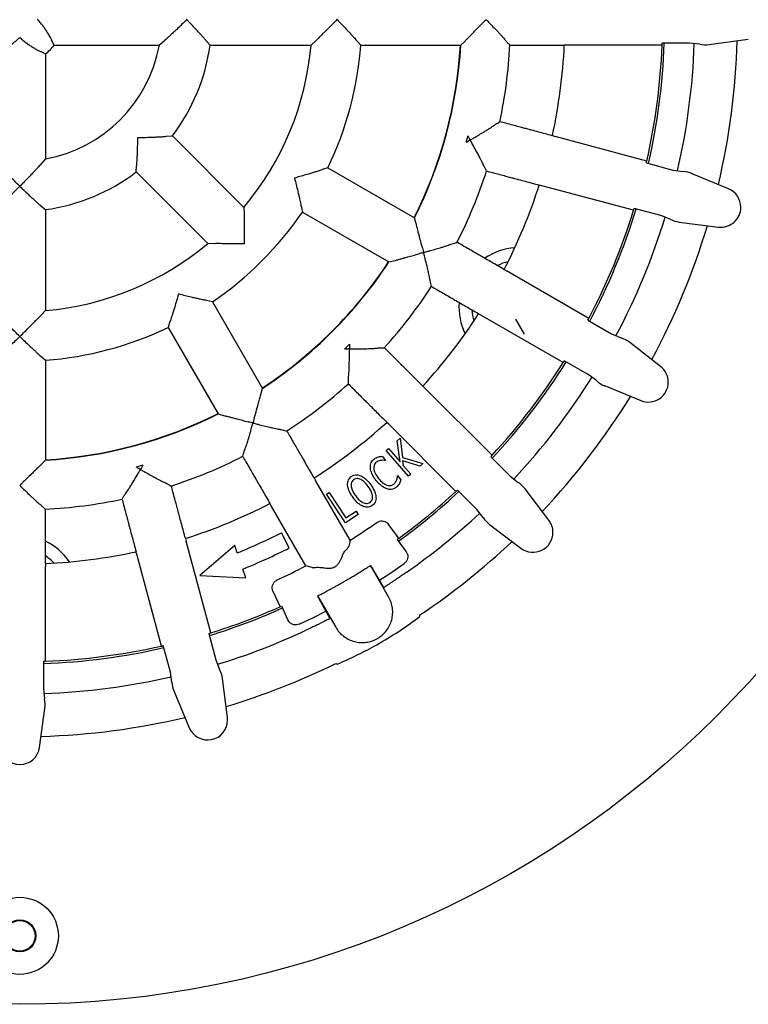
# Model space of a CAD drawing. Units: millimetres. Extents: x 18 to 1161, y 19 to 821.
# Drawn here: x 290 to 375, y 494 to 609 of the extents above; entities that cross this region are included whole.
import ezdxf

# ---------------------------------------------------------------- set-up
doc = ezdxf.new("R2010")
doc.units = ezdxf.units.MM
doc.header["$LTSCALE"] = 4

msp = doc.modelspace()

# ---------------------------------------------------------------- linework, layer by layer
at = {"color": 7, "linetype": 'Continuous', "lineweight": 25}
for p, q in [((293.699, 606.614), (293.694, 606.625)), ((293.968, 606.097), (293.699, 606.614)), ((293.968, 606.097), (306.233, 606.097)), ((306.842, 606.614), (306.233, 606.097)), ((306.854, 606.625), (306.842, 606.614)), ((311.687, 606.614), (311.678, 606.625)), ((312.144, 606.097), (311.687, 606.614)), ((312.144, 606.097), (323.943, 606.097)), ((324.503, 606.614), (323.943, 606.097)), ((324.52, 606.632), (324.503, 606.614)), ((329.244, 606.632), (329.259, 606.614)), ((329.259, 606.614), (329.742, 606.097)), ((329.742, 606.097), (341.407, 606.097)), ((341.407, 606.097), (341.952, 606.614)), ((341.952, 606.614), (341.974, 606.638)), ((353.486, 606.083), (353.46, 606.097)), ((353.806, 606.097), (353.486, 606.083)), ((364.894, 606.097), (353.806, 606.097)), ((368.104, 606.326), (364.903, 606.326)), ((369.295, 606.195), (368.104, 606.326)), ((370.393, 606.152), (374.95, 606.772)), ((292.404, 605.335), (292.415, 605.33)), ((292.415, 605.33), (292.932, 605.061)), ((292.932, 605.061), (292.932, 592.797)), ((307.048, 595.448), (307.062, 595.449)), ((307.062, 595.449), (307.751, 595.492)), ((307.751, 595.492), (316.094, 587.149)), ((352.067, 595.517), (352.096, 595.524)), ((352.096, 595.524), (352.401, 595.428)), ((363.111, 592.558), (352.401, 595.428)), ((292.415, 592.188), (292.404, 592.176)), ((292.932, 592.797), (292.415, 592.188)), ((363.061, 592.334), (366.152, 591.506)), ((303.538, 591.278), (303.58, 591.967)), ((303.538, 591.278), (311.881, 582.935)), ((303.58, 591.967), (303.581, 591.982)), ((325.224, 591.556), (325.203, 591.548)), ((325.901, 591.762), (325.224, 591.556)), ((325.901, 591.762), (336.003, 585.93)), ((366.152, 591.506), (367.337, 591.324)), ((372.651, 589.303), (368.409, 591.081)), ((350.547, 589.741), (350.525, 589.762)), ((350.859, 589.672), (350.547, 589.741)), ((361.569, 586.802), (350.859, 589.672)), ((292.404, 587.352), (292.415, 587.343)), ((292.415, 587.343), (292.932, 586.885)), ((292.932, 586.885), (292.932, 575.087)), ((316.094, 587.149), (316.124, 586.387)), ((322.758, 587.314), (322.762, 587.291)), ((322.762, 587.291), (322.921, 586.602)), ((322.921, 586.602), (333.024, 580.769)), ((364.729, 586.193), (361.637, 587.022)), ((316.124, 586.387), (316.124, 586.363)), ((336.217, 585.209), (336.003, 585.93)), ((365.846, 585.758), (364.729, 586.193)), ((366.896, 585.432), (371.458, 584.852)), ((336.224, 585.178), (336.217, 585.209)), ((312.643, 582.905), (311.881, 582.935)), ((312.667, 582.905), (312.643, 582.905)), ((333.024, 580.769), (333.755, 580.945)), ((333.755, 580.945), (333.785, 580.954)), ((346.442, 579.903), (346.471, 579.902)), ((346.471, 579.902), (346.741, 579.73)), ((356.343, 574.186), (346.741, 579.73)), ((311.738, 576.268), (311.716, 576.272)), ((312.428, 576.108), (311.738, 576.268)), ((312.428, 576.108), (318.26, 566.006)), ((292.415, 574.527), (292.932, 575.087)), ((292.398, 574.51), (292.415, 574.527)), ((307.474, 573.806), (307.267, 573.129)), ((307.481, 573.827), (307.474, 573.806)), ((343.478, 574.718), (343.462, 574.743)), ((343.762, 574.57), (343.478, 574.718)), ((353.364, 569.026), (343.762, 574.57)), ((348.827, 572.353), (347.827, 574.085)), ((356.236, 573.983), (359.008, 572.383)), ((307.267, 573.129), (313.1, 563.026)), ((359.008, 572.383), (360.106, 571.9)), ((364.715, 568.573), (361.079, 571.389)), ((292.398, 569.785), (292.415, 569.771)), ((292.415, 569.771), (292.932, 569.288)), ((292.932, 569.288), (292.932, 557.623)), ((356.258, 567.619), (353.486, 569.22)), ((357.225, 566.911), (356.258, 567.619)), ((318.085, 565.275), (318.26, 566.006)), ((336.966, 566.277), (336.994, 566.268)), ((336.994, 566.268), (337.211, 566.032)), ((345.051, 558.192), (337.211, 566.032)), ((358.154, 566.324), (362.411, 564.582)), ((318.075, 565.244), (318.085, 565.275)), ((313.1, 563.026), (313.82, 562.813)), ((313.82, 562.813), (313.852, 562.806)), ((332.761, 562.035), (332.753, 562.063)), ((332.997, 561.819), (332.761, 562.035)), ((340.837, 553.978), (332.997, 561.819)), ((333.977, 559.883), (334.314, 560.177)), ((334.314, 560.177), (334.605, 557.949)), ((332.683, 558.749), (332.954, 558.988)), ((332.954, 558.988), (334.324, 557.422)), ((334.324, 557.422), (333.977, 559.883)), ((332.237, 558.075), (332.627, 557.586)), ((335.3, 555.759), (332.683, 558.749)), ((334.605, 557.949), (336.97, 557.221)), ((344.895, 558.024), (347.158, 555.76)), ((292.415, 557.077), (292.391, 557.055)), ((292.932, 557.623), (292.415, 557.077)), ((332.627, 557.586), (332.606, 557.569)), ((336.65, 556.94), (334.609, 557.561)), ((334.609, 557.561), (334.684, 557.011)), ((334.684, 557.011), (335.572, 555.997)), ((336.97, 557.221), (336.65, 556.94)), ((324.287, 555.567), (324.312, 555.552)), ((324.312, 555.552), (324.46, 555.268)), ((334.012, 555.809), (334.033, 555.826)), ((334.033, 555.826), (334.417, 555.345)), ((335.572, 555.997), (335.3, 555.759)), ((347.158, 555.76), (348.093, 555.01)), ((328.502, 548.266), (324.46, 555.268)), ((351.685, 550.603), (348.901, 554.264)), ((325.755, 553.644), (326.051, 553.841)), ((327.967, 550.303), (325.755, 553.644)), ((326.051, 553.841), (328.011, 550.88)), ((343.269, 551.871), (341.006, 554.134)), ((319.127, 552.558), (319.126, 552.588)), ((319.299, 552.288), (319.127, 552.558)), ((323.342, 545.286), (319.299, 552.288)), ((329.447, 551.283), (327.967, 550.303)), ((328.011, 550.88), (329.195, 551.663)), ((329.195, 551.663), (329.447, 551.283)), ((344.019, 550.936), (343.269, 551.871)), ((334.167, 548.495), (332.975, 550.128)), ((344.765, 550.129), (348.426, 547.345)), ((309.268, 548.504), (309.288, 548.483)), ((321.385, 547.371), (320.477, 549.153)), ((309.288, 548.483), (309.357, 548.17)), ((312.227, 537.46), (309.357, 548.17)), ((315.03, 547.668), (310.961, 544.14)), ((315.332, 546.799), (315.03, 547.668)), ((328.502, 548.266), (328.323, 547.542)), ((333.982, 548.36), (335.029, 546.925)), ((303.505, 546.933), (303.512, 546.962)), ((303.602, 546.628), (303.505, 546.933)), ((306.471, 535.918), (303.602, 546.628)), ((292.932, 545.569), (292.946, 545.543)), ((292.946, 545.543), (292.932, 545.223)), ((292.932, 534.136), (292.932, 545.223)), ((324.059, 545.08), (323.342, 545.286)), ((330.885, 545.338), (330.865, 545.325)), ((330.987, 545.129), (330.865, 545.325)), ((331.01, 545.143), (330.885, 545.338)), ((332.987, 541.665), (330.987, 545.129)), ((332.432, 542.766), (331.01, 545.143)), ((310.961, 544.14), (316.341, 543.888)), ((316.341, 543.888), (315.988, 544.907)), ((319.493, 542.344), (320.311, 540.495)), ((324.707, 541.77), (324.686, 541.759)), ((324.686, 541.759), (324.792, 541.553)), ((324.707, 541.77), (324.816, 541.567)), ((321.24, 538.963), (320.52, 540.588)), ((324.792, 541.553), (326.14, 539.133)), ((324.816, 541.567), (326.816, 538.103)), ((312.008, 537.392), (312.836, 534.301)), ((307.523, 532.877), (306.695, 535.969)), ((292.703, 534.127), (292.703, 530.926)), ((312.836, 534.301), (313.271, 533.184)), ((307.705, 531.692), (307.523, 532.877)), ((314.178, 527.572), (313.597, 532.134)), ((292.703, 530.926), (292.834, 529.735)), ((307.948, 530.62), (309.726, 526.379)), ((292.257, 524.079), (292.877, 528.636))]:
    msp.add_line(p, q, dxfattribs=at)
at = {"color": 7, "linetype": 'Continuous', "lineweight": 25, "flags": 128}
for points in [[(342.219, 595.496), (342.113, 595.1), (342.007, 594.704)], [(328.427, 571.182), (328.137, 570.893), (327.847, 570.603)], [(304.325, 557.022), (303.929, 556.916), (303.533, 556.81)], [(331.93, 543.607), (333.344, 544.535), (334.802, 545.54)], [(322.553, 538.468), (324.152, 539.228), (325.663, 539.989)]]:
    msp.add_lwpolyline(points, dxfattribs=at)
at = {"color": 7, "linetype": 'Continuous', "lineweight": 25}
for centre, radius in [((289.953, 609.076), 115), ((289.953, 502.076), 4.5), ((289.953, 502.076), 1.862), ((289.953, 502.076), 1.79)]:
    msp.add_circle(centre, radius, dxfattribs=at)
for centre, radius, start, end in [((289.953, 609.076), 16.55, 280.37111, 349.62889), ((289.953, 609.076), 5, 306.57516, 323.42484), ((289.953, 609.076), 22.39, 322.64689, 352.35311), ((289.953, 609.076), 34.12, 320.00949, 354.99051), ((289.953, 609.076), 39.9, 334.28233, 355.71767), ((289.953, 609.076), 51.5, 333.31653, 356.68347), ((289.953, 609.076), 51.54, 333.31396, 356.68604), ((289.953, 609.076), 57.26, 347.95642, 357.04358), ((289.953, 609.076), 63.604, 347.69747, 357.30253), ((289.953, 609.076), 75, 347.27668, 357.72332), ((289.953, 609.076), 75.25, 347.09445, 357.90555), ((289.953, 609.076), 75, 357.72332, 357.89856), ((289.953, 609.076), 78.75, 347.04488, 357.95617), ((289.953, 609.076), 83.75, 346.69611, 358.30389), ((289.953, 609.076), 75, 347.10144, 347.27668), ((289.953, 609.076), 22.39, 277.64689, 307.35311), ((289.953, 609.076), 57.26, 332.95642, 342.04358), ((289.953, 609.076), 63.604, 332.69747, 342.30253), ((371.751, 587.159), 2.325, 0, 67.25056), ((289.953, 609.076), 39.9, 304.28233, 325.71767), ((289.953, 609.076), 75, 332.27668, 342.72332), ((289.953, 609.076), 75.25, 332.09445, 342.90555), ((289.953, 609.076), 75, 342.72332, 342.89856), ((371.751, 587.159), 2.325, 262.74944, 0), ((289.953, 609.076), 78.75, 332.0436, 342.95539), ((289.953, 609.076), 83.75, 331.69611, 343.30389), ((289.953, 609.076), 34.12, 275.00949, 309.99051), ((348.193, 575.451), 7, 93.97524, 124.74442), ((289.953, 609.076), 51.5, 303.31653, 326.68347), ((289.953, 609.076), 51.54, 303.31396, 326.68604), ((348.193, 575.451), 5.5, 103.30624, 117.17971), ((289.953, 609.076), 57.26, 317.95642, 327.04358), ((348.193, 575.451), 7, 175.28651, 206.02476), ((348.193, 575.451), 5.5, 182.84426, 196.69376), ((289.953, 609.076), 63.604, 317.69747, 327.30253), ((289.953, 609.076), 75, 332.10144, 332.27668), ((289.953, 609.076), 39.9, 274.28233, 295.71767), ((289.953, 609.076), 75, 327.72332, 327.89856), ((289.953, 609.076), 75, 317.27668, 327.72332), ((289.953, 609.076), 75.25, 317.09445, 327.90555), ((363.291, 566.734), 2.325, 0, 52.25056), ((289.953, 609.076), 78.75, 317.04329, 327.95657), ((289.953, 609.076), 57.26, 302.95642, 312.04358), ((363.291, 566.734), 2.325, 247.74944, 0), ((289.953, 609.076), 83.75, 316.69611, 328.30389), ((289.953, 609.076), 51.5, 273.31653, 296.68347), ((289.953, 609.076), 51.54, 273.31396, 296.68604), ((289.953, 609.076), 63.604, 302.69747, 312.30253), ((289.953, 609.076), 57.26, 287.95642, 297.04358), ((289.953, 609.076), 75, 317.10144, 317.27668), ((289.953, 609.076), 75.25, 305.94867, 312.90555), ((289.953, 609.076), 75, 306.1232, 312.72332), ((289.953, 609.076), 75, 312.72332, 312.89856), ((289.953, 609.076), 57.26, 272.95642, 282.04358), ((289.953, 609.076), 63.604, 287.69747, 297.30253), ((289.953, 609.076), 78.75, 304.91637, 312.95662), ((289.953, 609.076), 72, 302.3716, 305.35006), ((349.834, 549.196), 2.325, 0, 37.25056), ((289.953, 609.076), 67.25, 292.1712, 296.99373), ((289.953, 609.076), 75, 305.94808, 306.1232), ((349.834, 549.196), 2.325, 232.74944, 0), ((289.953, 541.826), 7, 33.97524, 64.74442), ((289.953, 609.076), 69.25, 292.08304, 296.99373), ((289.953, 609.076), 83.75, 303.88161, 313.30389), ((289.953, 541.826), 5.5, 43.30624, 57.17971), ((289.953, 609.076), 63.604, 272.69747, 282.30253), ((289.953, 609.076), 72, 294.64994, 297.6284), ((289.953, 609.076), 78.75, 302.64385, 302.73698), ((289.953, 609.076), 75, 287.27668, 293.8768), ((289.953, 609.076), 75, 293.8768, 294.05192), ((289.953, 609.076), 75.25, 287.09445, 294.05133), ((329.901, 539.884), 6.749, 355.57817, 357.14493), ((289.953, 609.076), 78.75, 297.26302, 297.35615), ((289.953, 609.076), 75, 287.10144, 287.27668), ((289.953, 609.076), 78.75, 287.044, 295.08363), ((289.953, 609.076), 75, 272.27668, 282.72332), ((289.953, 609.076), 75, 282.72332, 282.89856), ((289.953, 609.076), 75.25, 272.09445, 282.90555), ((289.953, 609.076), 75, 272.10144, 272.27668), ((289.953, 609.076), 83.75, 286.69611, 296.11839), ((329.901, 539.884), 6.749, 242.85507, 244.42183), ((289.953, 609.076), 78.75, 272.0447, 282.9554), ((289.953, 609.076), 83.75, 271.69611, 283.30389), ((311.871, 527.278), 2.325, 202.74944, 0), ((311.871, 527.278), 2.325, 0, 7.25056), ((289.953, 524.393), 2.325, 187.74944, 352.25056)]:
    msp.add_arc(centre, radius, start, end, dxfattribs=at)
for centre, major_axis, start_param, end_param in [((369.967, 609.076), (-3.057, 0), 1.3491701, 1.7107659), ((367.241, 588.367), (-2.953, 0.791), 4.5724194, 4.9340152), ((367.241, 588.367), (-2.953, 0.791), 1.3491701, 1.7107659), ((359.247, 569.069), (-2.648, 1.529), 4.5724194, 4.9340152), ((359.247, 569.069), (-2.648, 1.529), 1.3491701, 1.7107659), ((346.531, 552.498), (-2.162, 2.162), 4.5724194, 4.9340152), ((346.531, 552.498), (-2.162, 2.162), 1.3491701, 1.7107659), ((310.662, 531.789), (-0.791, 2.953), 4.5724194, 4.9340152), ((310.662, 531.789), (-0.791, 2.953), 1.3491701, 1.7107659), ((289.953, 529.062), (0, 3.057), 4.5724194, 4.9340152)]:
    msp.add_ellipse(centre, major_axis=major_axis, ratio=0.9658835, start_param=start_param, end_param=end_param, dxfattribs=at)
for points, knots in [([(293.694, 606.625), (293.661, 606.699), (293.594, 606.847), (293.333, 607.327), (293.022, 607.832), (292.705, 608.286), (292.404, 608.675), (292.171, 608.936), (292.035, 609.074), (292.033, 609.076)], [0, 0, 0, 0, 0.1997769, 0.3991456, 0.6106579, 0.7303628, 0.8501337, 0.9974204, 1, 1, 1, 1]), ([(309.423, 609.076), (309.421, 609.074), (309.224, 608.875), (308.83, 608.481), (308.303, 607.971), (307.85, 607.544), (307.514, 607.232), (307.251, 606.991), (307.011, 606.772), (306.913, 606.681), (306.854, 606.625)], [0, 0, 0, 0, 0.0023068, 0.1936736, 0.384961, 0.5236236, 0.6621017, 0.7571236, 0.8520129, 1, 1, 1, 1]), ([(311.678, 606.625), (311.633, 606.681), (311.536, 606.8), (311.251, 607.127), (310.929, 607.486), (310.57, 607.878), (310.143, 608.334), (309.744, 608.749), (309.502, 608.996), (309.425, 609.074), (309.423, 609.076)], [0, 0, 0, 0, 0.1506537, 0.3246793, 0.4523858, 0.5802641, 0.7507131, 0.9213441, 0.9975987, 1, 1, 1, 1]), ([(326.963, 609.076), (326.961, 609.074), (326.769, 608.878), (326.386, 608.49), (325.881, 607.985), (325.454, 607.563), (325.139, 607.253), (324.891, 607.008), (324.664, 606.783), (324.574, 606.689), (324.52, 606.632)], [0, 0, 0, 0, 0.0023588, 0.1940675, 0.3856572, 0.5212767, 0.6567213, 0.7537244, 0.8505961, 1, 1, 1, 1]), ([(326.963, 609.076), (326.965, 609.074), (327.151, 608.885), (327.518, 608.506), (327.991, 608.01), (328.383, 607.593), (328.671, 607.282), (328.899, 607.032), (329.113, 606.792), (329.194, 606.693), (329.244, 606.632)], [0, 0, 0, 0, 0.0024085, 0.1914723, 0.3803503, 0.5111632, 0.6418167, 0.7412885, 0.8406408, 1, 1, 1, 1]), ([(341.974, 606.638), (342.01, 606.679), (342.099, 606.781), (342.357, 607.046), (342.678, 607.372), (343.041, 607.74), (343.469, 608.172), (343.792, 608.501), (343.953, 608.666)], [0, 0, 0, 0, 0.12783809, 0.31646589, 0.46391051, 0.61158207, 0.80570518, 1, 1, 1, 1]), ([(343.953, 608.666), (344.027, 608.743), (344.128, 608.847), (344.244, 608.964), (344.293, 609.012), (344.318, 609.035), (344.334, 609.046), (344.345, 609.051), (344.354, 609.052), (344.368, 609.048), (344.408, 609.017), (344.546, 608.875), (344.851, 608.567), (345.287, 608.118), (345.703, 607.686), (346.029, 607.337), (346.319, 607.016), (346.53, 606.77), (346.601, 606.672), (346.623, 606.642)], [0, 0, 0, 0, 0.0688757, 0.0940982, 0.1061103, 0.112611, 0.1163391, 0.1186362, 0.1204461, 0.1222507, 0.1276077, 0.1522517, 0.2506276, 0.4069169, 0.5630008, 0.6650704, 0.7670311, 0.9283663, 1, 1, 1, 1]), ([(287.502, 605.335), (287.576, 605.369), (287.724, 605.435), (288.204, 605.697), (288.709, 606.007), (289.163, 606.325), (289.552, 606.626), (289.813, 606.858), (289.951, 606.994), (289.953, 606.996)], [0, 0, 0, 0, 0.1997769, 0.3991456, 0.6106579, 0.7303628, 0.8501337, 0.9974204, 1, 1, 1, 1]), ([(289.953, 606.996), (289.955, 606.994), (290.083, 606.868), (290.349, 606.63), (290.751, 606.318), (291.14, 606.048), (291.504, 605.818), (291.834, 605.625), (292.101, 605.481), (292.298, 605.381), (292.369, 605.351), (292.404, 605.335)], [0, 0, 0, 0, 0.00257539, 0.13884581, 0.2750323, 0.40058272, 0.52603789, 0.65242473, 0.77869841, 0.88937306, 1, 1, 1, 1]), ([(346.623, 606.642), (346.694, 606.566), (346.865, 606.382), (347.036, 606.219), (347.137, 606.123)], [0, 0, 0, 0, 0.4142832, 1, 1, 1, 1]), ([(347.135, 606.097), (347.38, 606.097), (347.928, 606.097), (348.706, 606.097), (349.445, 606.097), (350.062, 606.097), (350.536, 606.097), (350.859, 606.097), (351.262, 606.097), (352.028, 606.097), (352.889, 606.097), (353.46, 606.097)], [0, 0, 0, 0, 0.0208974, 0.0468206, 0.0726698, 0.0985416, 0.1246239, 0.1511687, 0.1785104, 0.4552489, 1, 1, 1, 1]), ([(345.322, 596.761), (345.41, 596.817), (345.587, 596.929), (345.794, 597.036), (345.917, 597.108), (345.953, 597.129)], [0, 0, 0, 0, 0.4142824, 0.8289858, 1, 1, 1, 1]), ([(352.067, 595.517), (351.516, 595.665), (350.684, 595.888), (349.944, 596.086), (349.555, 596.191), (349.243, 596.274), (348.785, 596.397), (348.189, 596.557), (347.475, 596.748), (346.724, 596.949), (346.194, 597.091), (345.958, 597.154)], [0, 0, 0, 0, 0.5447626, 0.821507, 0.8488492, 0.8753946, 0.9014775, 0.9273498, 0.9531995, 0.9791232, 1, 1, 1, 1]), ([(342.219, 595.496), (342.271, 595.403), (342.342, 595.276), (342.423, 595.133), (342.458, 595.075), (342.477, 595.046), (342.489, 595.031), (342.498, 595.023), (342.507, 595.02), (342.521, 595.02), (342.567, 595.04), (342.738, 595.141), (343.112, 595.36), (343.649, 595.68), (344.163, 595.99), (344.568, 596.243), (344.931, 596.478), (345.199, 596.661), (345.293, 596.737), (345.322, 596.761)], [0, 0, 0, 0, 0.0688757, 0.0940986, 0.1061107, 0.1126111, 0.1163392, 0.1186365, 0.1204463, 0.1222512, 0.1276078, 0.152252, 0.2506281, 0.4069167, 0.5630013, 0.6650705, 0.767031, 0.9283664, 1, 1, 1, 1]), ([(303.581, 591.982), (303.589, 592.053), (303.605, 592.206), (303.634, 592.638), (303.66, 593.12), (303.684, 593.65), (303.704, 594.275), (303.716, 594.85), (303.72, 595.197), (303.72, 595.306), (303.72, 595.309)], [0, 0, 0, 0, 0.1506537, 0.3246793, 0.4523859, 0.580264, 0.750713, 0.9213439, 0.9975986, 1, 1, 1, 1]), ([(303.72, 595.309), (303.724, 595.309), (303.986, 595.311), (304.508, 595.319), (305.187, 595.338), (305.752, 595.362), (306.173, 595.383), (306.511, 595.403), (306.84, 595.426), (306.968, 595.44), (307.048, 595.448)], [0, 0, 0, 0, 0.002401, 0.1889272, 0.3752501, 0.5043205, 0.6332374, 0.7332363, 0.833121, 1, 1, 1, 1]), ([(344.062, 592.058), (344.03, 592.135), (343.978, 592.263), (343.83, 592.566), (343.662, 592.894), (343.444, 593.302), (343.14, 593.853), (342.867, 594.343), (342.662, 594.703), (342.588, 594.836), (342.542, 594.911), (342.519, 594.957), (342.494, 594.973), (342.483, 594.975), (342.454, 594.967), (342.356, 594.91), (342.202, 594.821), (342.068, 594.741), (342.007, 594.704)], [0, 0, 0, 0, 0.1413674, 0.2345216, 0.3278099, 0.4539337, 0.5802154, 0.7644416, 0.8205908, 0.8480853, 0.8628323, 0.8776292, 0.8796832, 0.8817564, 0.8847163, 0.8986898, 0.9540459, 1, 1, 1, 1]), ([(289.953, 589.606), (289.951, 589.609), (289.751, 589.805), (289.358, 590.2), (288.848, 590.726), (288.42, 591.179), (288.109, 591.515), (287.868, 591.779), (287.649, 592.019), (287.558, 592.116), (287.502, 592.176)], [0, 0, 0, 0, 0.0023068, 0.1936736, 0.384961, 0.5236236, 0.6621017, 0.7571236, 0.8520129, 1, 1, 1, 1]), ([(292.404, 592.176), (292.351, 592.119), (292.261, 592.023), (292.04, 591.78), (291.784, 591.501), (291.452, 591.143), (291.017, 590.683), (290.517, 590.168), (290.144, 589.795), (289.955, 589.609), (289.953, 589.606)], [0, 0, 0, 0, 0.1415209, 0.242387, 0.3434235, 0.4892464, 0.6352828, 0.8164601, 0.9976934, 1, 1, 1, 1]), ([(325.203, 591.548), (325.134, 591.522), (324.985, 591.466), (324.567, 591.33), (324.099, 591.184), (323.577, 591.025), (322.963, 590.844), (322.415, 590.687), (322.095, 590.597), (322.008, 590.572), (322.005, 590.571)], [0, 0, 0, 0, 0.1498396, 0.3227392, 0.4534301, 0.5843037, 0.7594168, 0.9347018, 0.9975909, 1, 1, 1, 1]), ([(344.424, 591.423), (344.369, 591.518), (344.28, 591.668), (344.156, 591.871), (344.093, 591.996), (344.062, 592.058)], [0, 0, 0, 0, 0.4552988, 0.7276235, 1, 1, 1, 1]), ([(344.415, 591.399), (344.652, 591.335), (345.182, 591.193), (345.933, 590.992), (346.647, 590.801), (347.243, 590.641), (347.701, 590.518), (348.012, 590.435), (348.402, 590.331), (349.142, 590.132), (349.974, 589.909), (350.525, 589.762)], [0, 0, 0, 0, 0.0208975, 0.0468207, 0.0726698, 0.0985417, 0.124624, 0.1511688, 0.1785104, 0.4552489, 1, 1, 1, 1]), ([(322.005, 590.571), (322.005, 590.568), (322.071, 590.311), (322.2, 589.8), (322.362, 589.134), (322.493, 588.577), (322.586, 588.164), (322.659, 587.833), (322.724, 587.518), (322.745, 587.391), (322.758, 587.314)], [0, 0, 0, 0, 0.0024087, 0.191472, 0.3803504, 0.5111632, 0.6418166, 0.7412884, 0.8406407, 1, 1, 1, 1]), ([(287.502, 587.352), (287.558, 587.397), (287.677, 587.494), (288.003, 587.779), (288.363, 588.101), (288.755, 588.459), (289.21, 588.886), (289.626, 589.285), (289.873, 589.527), (289.951, 589.604), (289.953, 589.606)], [0, 0, 0, 0, 0.1506537, 0.3246793, 0.4523858, 0.5802641, 0.7507131, 0.9213441, 0.9975987, 1, 1, 1, 1]), ([(289.953, 589.606), (289.955, 589.604), (290.142, 589.42), (290.517, 589.056), (291.011, 588.59), (291.427, 588.207), (291.739, 587.925), (291.993, 587.7), (292.242, 587.484), (292.341, 587.403), (292.404, 587.352)], [0, 0, 0, 0, 0.0024009, 0.1889272, 0.3752501, 0.5043206, 0.6332374, 0.7332363, 0.833121, 1, 1, 1, 1]), ([(316.124, 586.363), (316.122, 586.286), (316.118, 586.12), (316.121, 585.667), (316.125, 585.156), (316.129, 584.542), (316.13, 583.791), (316.126, 583.204), (316.123, 582.91), (316.123, 582.906)], [0, 0, 0, 0, 0.1452221, 0.3128156, 0.448891, 0.5851714, 0.791315, 0.9976396, 1, 1, 1, 1]), ([(336.924, 582.431), (336.838, 582.764), (336.706, 583.276), (336.538, 583.917), (336.428, 584.338), (336.342, 584.671), (336.265, 584.975), (336.239, 585.102), (336.224, 585.178)], [0, 0, 0, 0, 0.2889183, 0.4455276, 0.6019353, 0.7153477, 0.8286086, 1, 1, 1, 1]), ([(340.248, 582.85), (340.347, 582.881), (340.547, 582.943), (340.775, 582.993), (340.912, 583.031), (340.952, 583.042)], [0, 0, 0, 0, 0.4142825, 0.8289856, 1, 1, 1, 1]), ([(346.442, 579.903), (345.947, 580.188), (345.202, 580.619), (344.538, 581.002), (344.189, 581.204), (343.909, 581.365), (343.499, 581.602), (342.964, 581.911), (342.324, 582.28), (341.651, 582.669), (341.176, 582.943), (340.964, 583.065)], [0, 0, 0, 0, 0.5447626, 0.821507, 0.8488492, 0.8753946, 0.9014775, 0.9273498, 0.9531996, 0.9791233, 1, 1, 1, 1]), ([(316.123, 582.906), (316.12, 582.906), (315.846, 582.903), (315.3, 582.9), (314.586, 582.9), (313.986, 582.903), (313.543, 582.907), (313.195, 582.909), (312.876, 582.911), (312.746, 582.907), (312.667, 582.905)], [0, 0, 0, 0, 0.0023594, 0.1940681, 0.3856569, 0.5212771, 0.6567211, 0.7537243, 0.8505961, 1, 1, 1, 1]), ([(337.813, 578.633), (337.803, 578.716), (337.786, 578.853), (337.721, 579.185), (337.644, 579.544), (337.539, 579.994), (337.388, 580.606), (337.25, 581.15), (337.146, 581.55), (337.109, 581.699), (337.084, 581.782), (337.073, 581.833), (337.053, 581.855), (337.043, 581.859), (337.013, 581.86), (336.904, 581.83), (336.732, 581.784), (336.582, 581.741), (336.513, 581.721)], [0, 0, 0, 0, 0.1413676, 0.2345213, 0.3278098, 0.4539335, 0.5802149, 0.7644415, 0.8205906, 0.8480851, 0.8628323, 0.877629, 0.8796835, 0.8817559, 0.8847165, 0.8986893, 0.9540455, 1, 1, 1, 1]), ([(336.923, 582.431), (336.949, 582.328), (336.985, 582.187), (337.027, 582.028), (337.045, 581.963), (337.056, 581.93), (337.063, 581.912), (337.071, 581.902), (337.078, 581.897), (337.092, 581.894), (337.142, 581.9), (337.333, 581.954), (337.751, 582.069), (338.353, 582.239), (338.929, 582.406), (339.386, 582.545), (339.797, 582.678), (340.103, 582.785), (340.214, 582.835), (340.248, 582.85)], [0, 0, 0, 0, 0.0688756, 0.0940987, 0.1061105, 0.1126107, 0.1163391, 0.1186363, 0.1204459, 0.1222508, 0.1276076, 0.152252, 0.2506275, 0.4069167, 0.5630009, 0.6650702, 0.7670313, 0.9283661, 1, 1, 1, 1]), ([(333.785, 580.954), (333.837, 580.972), (333.965, 581.015), (334.32, 581.116), (334.762, 581.238), (335.261, 581.375), (335.847, 581.535), (336.291, 581.659), (336.514, 581.721)], [0, 0, 0, 0, 0.12783489, 0.31645737, 0.46389815, 0.6115656, 0.80569681, 1, 1, 1, 1]), ([(337.999, 577.927), (337.97, 578.032), (337.923, 578.201), (337.856, 578.429), (337.827, 578.565), (337.813, 578.633)], [0, 0, 0, 0, 0.4552988, 0.7276235, 1, 1, 1, 1]), ([(337.984, 577.905), (338.196, 577.783), (338.671, 577.508), (339.345, 577.12), (339.985, 576.75), (340.52, 576.441), (340.93, 576.205), (341.209, 576.043), (341.558, 575.842), (342.222, 575.458), (342.968, 575.028), (343.462, 574.743)], [0, 0, 0, 0, 0.0208975, 0.0468206, 0.0726698, 0.0985416, 0.1246239, 0.1511687, 0.1785104, 0.4552489, 1, 1, 1, 1]), ([(308.458, 577.025), (308.457, 577.022), (308.386, 576.766), (308.242, 576.259), (308.049, 575.601), (307.884, 575.054), (307.758, 574.649), (307.655, 574.326), (307.554, 574.021), (307.509, 573.901), (307.481, 573.827)], [0, 0, 0, 0, 0.0024085, 0.1914716, 0.3803505, 0.5111632, 0.6418165, 0.7412885, 0.8406407, 1, 1, 1, 1]), ([(311.716, 576.272), (311.643, 576.284), (311.486, 576.309), (311.056, 576.401), (310.578, 576.508), (310.047, 576.631), (309.424, 576.782), (308.871, 576.919), (308.549, 577.002), (308.461, 577.024), (308.458, 577.025)], [0, 0, 0, 0, 0.1498395, 0.3227394, 0.4534296, 0.5843035, 0.7594165, 0.9347015, 0.9975907, 1, 1, 1, 1]), ([(289.953, 572.066), (289.951, 572.069), (289.755, 572.26), (289.366, 572.644), (288.862, 573.149), (288.439, 573.576), (288.129, 573.891), (287.885, 574.139), (287.66, 574.366), (287.566, 574.455), (287.508, 574.51)], [0, 0, 0, 0, 0.0023588, 0.1940675, 0.3856572, 0.5212767, 0.6567213, 0.7537244, 0.8505961, 1, 1, 1, 1]), ([(289.953, 572.066), (289.955, 572.069), (290.151, 572.26), (290.54, 572.644), (291.044, 573.149), (291.467, 573.576), (291.777, 573.891), (292.021, 574.139), (292.246, 574.366), (292.341, 574.455), (292.398, 574.51)], [0, 0, 0, 0, 0.0023588, 0.1940675, 0.3856572, 0.5212767, 0.6567213, 0.7537244, 0.8505961, 1, 1, 1, 1]), ([(289.953, 572.066), (289.951, 572.064), (289.761, 571.879), (289.383, 571.512), (288.887, 571.038), (288.47, 570.647), (288.159, 570.359), (287.908, 570.131), (287.669, 569.917), (287.569, 569.835), (287.508, 569.785)], [0, 0, 0, 0, 0.0024085, 0.1914723, 0.3803503, 0.5111632, 0.6418167, 0.7412885, 0.8406408, 1, 1, 1, 1]), ([(289.953, 572.066), (289.955, 572.064), (290.145, 571.879), (290.523, 571.512), (291.019, 571.038), (291.436, 570.647), (291.747, 570.359), (291.998, 570.131), (292.238, 569.917), (292.337, 569.835), (292.398, 569.785)], [0, 0, 0, 0, 0.0024085, 0.1914723, 0.3803503, 0.5111632, 0.6418167, 0.7412885, 0.8406408, 1, 1, 1, 1]), ([(328.303, 567.283), (328.314, 567.366), (328.333, 567.503), (328.357, 567.84), (328.375, 568.207), (328.391, 568.669), (328.403, 569.299), (328.411, 569.86), (328.414, 570.274), (328.416, 570.427), (328.414, 570.514), (328.417, 570.565), (328.403, 570.592), (328.394, 570.599), (328.365, 570.607), (328.253, 570.606), (328.074, 570.606), (327.918, 570.604), (327.847, 570.603)], [0, 0, 0, 0, 0.1413674, 0.2345214, 0.3278095, 0.453933, 0.5802149, 0.764441, 0.8205906, 0.8480846, 0.862832, 0.8776285, 0.8796826, 0.8817561, 0.8847161, 0.8986892, 0.9540448, 1, 1, 1, 1]), ([(328.427, 571.182), (328.425, 571.076), (328.423, 570.931), (328.422, 570.766), (328.423, 570.698), (328.425, 570.664), (328.427, 570.645), (328.432, 570.633), (328.438, 570.626), (328.45, 570.619), (328.5, 570.613), (328.699, 570.616), (329.132, 570.618), (329.757, 570.627), (330.357, 570.639), (330.834, 570.655), (331.266, 570.677), (331.59, 570.702), (331.709, 570.721), (331.746, 570.726)], [0, 0, 0, 0, 0.06887632, 0.09409885, 0.10611111, 0.11261137, 0.1163393, 0.11863662, 0.12044657, 0.12225122, 0.12760747, 0.1522519, 0.25062795, 0.40691652, 0.56300086, 0.66507095, 0.76703105, 0.92836649, 1, 1, 1, 1]), ([(331.746, 570.726), (331.85, 570.731), (332.059, 570.739), (332.292, 570.729), (332.435, 570.729), (332.476, 570.73)], [0, 0, 0, 0, 0.4142825, 0.8289858, 1, 1, 1, 1]), ([(336.966, 566.277), (336.563, 566.68), (335.954, 567.289), (335.412, 567.831), (335.127, 568.116), (334.899, 568.344), (334.564, 568.679), (334.127, 569.116), (333.605, 569.638), (333.055, 570.188), (332.667, 570.576), (332.494, 570.749)], [0, 0, 0, 0, 0.5447626, 0.821507, 0.8488492, 0.8753946, 0.9014774, 0.9273498, 0.9531996, 0.9791232, 1, 1, 1, 1]), ([(328.3, 566.553), (328.299, 566.662), (328.297, 566.837), (328.292, 567.075), (328.299, 567.214), (328.303, 567.283)], [0, 0, 0, 0, 0.4552986, 0.7276234, 1, 1, 1, 1]), ([(328.28, 566.536), (328.453, 566.363), (328.841, 565.975), (329.391, 565.425), (329.914, 564.902), (330.35, 564.466), (330.685, 564.131), (330.913, 563.903), (331.198, 563.618), (331.74, 563.076), (332.349, 562.467), (332.753, 562.063)], [0, 0, 0, 0, 0.0208975, 0.0468206, 0.0726698, 0.0985416, 0.124624, 0.1511688, 0.1785104, 0.4552489, 1, 1, 1, 1]), ([(317.308, 562.516), (317.4, 562.847), (317.542, 563.356), (317.717, 563.996), (317.832, 564.415), (317.924, 564.747), (318.01, 565.048), (318.051, 565.17), (318.075, 565.244)], [0, 0, 0, 0, 0.28891827, 0.44552707, 0.60193509, 0.71534727, 0.82860829, 1, 1, 1, 1]), ([(313.852, 562.806), (313.905, 562.795), (314.038, 562.769), (314.396, 562.678), (314.839, 562.563), (315.34, 562.432), (315.928, 562.278), (316.374, 562.163), (316.598, 562.106)], [0, 0, 0, 0, 0.1278348, 0.3164573, 0.4638978, 0.611565, 0.8056965, 1, 1, 1, 1]), ([(317.308, 562.516), (317.279, 562.414), (317.239, 562.274), (317.196, 562.115), (317.179, 562.049), (317.172, 562.016), (317.17, 561.996), (317.171, 561.984), (317.175, 561.976), (317.185, 561.966), (317.232, 561.947), (317.424, 561.898), (317.843, 561.788), (318.45, 561.635), (319.032, 561.491), (319.497, 561.383), (319.92, 561.292), (320.239, 561.233), (320.359, 561.22), (320.396, 561.216)], [0, 0, 0, 0, 0.0688761, 0.0940984, 0.1061107, 0.1126109, 0.1163397, 0.1186363, 0.1204461, 0.122251, 0.1276075, 0.152252, 0.2506277, 0.4069166, 0.563001, 0.6650704, 0.7670309, 0.9283663, 1, 1, 1, 1]), ([(316.179, 558.782), (316.212, 558.859), (316.266, 558.986), (316.375, 559.306), (316.489, 559.656), (316.623, 560.098), (316.798, 560.703), (316.951, 561.243), (317.06, 561.641), (317.102, 561.789), (317.122, 561.874), (317.139, 561.922), (317.133, 561.952), (317.126, 561.961), (317.1, 561.976), (316.991, 562.005), (316.819, 562.051), (316.667, 562.089), (316.598, 562.106)], [0, 0, 0, 0, 0.1413676, 0.2345215, 0.3278102, 0.4539335, 0.580215, 0.7644419, 0.820591, 0.8480857, 0.8628321, 0.8776294, 0.8796833, 0.8817563, 0.8847162, 0.8986892, 0.9540454, 1, 1, 1, 1]), ([(320.396, 561.216), (320.498, 561.193), (320.702, 561.148), (320.925, 561.077), (321.062, 561.041), (321.103, 561.03)], [0, 0, 0, 0, 0.41428242, 0.82898576, 1, 1, 1, 1]), ([(324.287, 555.567), (324.001, 556.062), (323.571, 556.807), (323.188, 557.471), (322.986, 557.82), (322.825, 558.099), (322.588, 558.51), (322.279, 559.044), (321.91, 559.684), (321.521, 560.358), (321.247, 560.833), (321.124, 561.045)], [0, 0, 0, 0, 0.5447626, 0.8215069, 0.8488492, 0.8753945, 0.9014774, 0.9273498, 0.9531995, 0.9791232, 1, 1, 1, 1]), ([(315.964, 558.066), (316.086, 557.854), (316.36, 557.379), (316.749, 556.705), (317.119, 556.065), (317.428, 555.53), (317.664, 555.12), (317.826, 554.841), (318.027, 554.492), (318.411, 553.828), (318.841, 553.082), (319.126, 552.588)], [0, 0, 0, 0, 0.0208975, 0.0468206, 0.0726698, 0.0985416, 0.1246239, 0.1511687, 0.1785104, 0.4552489, 1, 1, 1, 1]), ([(315.987, 558.077), (316.015, 558.183), (316.058, 558.352), (316.115, 558.583), (316.158, 558.716), (316.179, 558.782)], [0, 0, 0, 0, 0.4552988, 0.7276238, 1, 1, 1, 1]), ([(330.852, 556.721), (330.85, 556.831), (330.846, 557.05), (330.94, 557.345), (331.091, 557.586), (331.219, 557.701), (331.284, 557.758)], [0, 0, 0, 0, 0.2800042, 0.5597504, 0.7798365, 1, 1, 1, 1]), ([(331.284, 557.758), (331.362, 557.813), (331.519, 557.923), (331.843, 558.039), (332.088, 558.061), (332.237, 558.075)], [0, 0, 0, 0, 0.2799793, 0.5599827, 1, 1, 1, 1]), ([(292.391, 557.055), (292.333, 557.004), (292.208, 556.892), (291.884, 556.575), (291.522, 556.218), (291.153, 555.853), (290.765, 555.47), (290.497, 555.208), (290.363, 555.076)], [0, 0, 0, 0, 0.1706964, 0.3674075, 0.5257199, 0.6842683, 0.8421026, 1, 1, 1, 1]), ([(302.269, 553.708), (302.32, 553.773), (302.405, 553.882), (302.593, 554.163), (302.793, 554.472), (303.037, 554.864), (303.363, 555.403), (303.65, 555.885), (303.86, 556.242), (303.938, 556.373), (303.98, 556.45), (304.008, 556.493), (304.01, 556.523), (304.005, 556.533), (303.984, 556.555), (303.886, 556.611), (303.732, 556.7), (303.595, 556.776), (303.533, 556.81)], [0, 0, 0, 0, 0.1413676, 0.2345212, 0.32781, 0.4539335, 0.5802148, 0.7644415, 0.8205909, 0.8480854, 0.8628319, 0.8776287, 0.8796833, 0.8817558, 0.8847162, 0.8986889, 0.9540454, 1, 1, 1, 1]), ([(304.325, 557.022), (304.271, 556.931), (304.196, 556.806), (304.113, 556.664), (304.08, 556.605), (304.064, 556.575), (304.057, 556.556), (304.055, 556.544), (304.057, 556.535), (304.064, 556.523), (304.104, 556.493), (304.277, 556.396), (304.654, 556.181), (305.2, 555.876), (305.725, 555.586), (306.146, 555.362), (306.532, 555.164), (306.824, 555.024), (306.937, 554.981), (306.972, 554.968)], [0, 0, 0, 0, 0.0688757, 0.0940986, 0.1061103, 0.1126105, 0.1163389, 0.118636, 0.1204458, 0.1222506, 0.1276074, 0.1522516, 0.2506273, 0.4069165, 0.5630009, 0.6650706, 0.7670311, 0.9283664, 1, 1, 1, 1]), ([(331.532, 555.265), (331.44, 555.386), (331.256, 555.629), (331.051, 556), (330.906, 556.366), (330.87, 556.602), (330.852, 556.721)], [0, 0, 0, 0, 0.2800919, 0.5600939, 0.7801144, 1, 1, 1, 1]), ([(331.542, 557.375), (331.485, 557.321), (331.37, 557.214), (331.249, 556.953), (331.255, 556.749), (331.258, 556.625)], [0, 0, 0, 0, 0.280318, 0.560447, 1, 1, 1, 1]), ([(331.258, 556.625), (331.282, 556.508), (331.329, 556.272), (331.519, 555.885), (331.702, 555.638), (331.814, 555.487)], [0, 0, 0, 0, 0.2797111, 0.55984, 1, 1, 1, 1]), ([(332.606, 557.569), (332.502, 557.584), (332.296, 557.616), (332.004, 557.598), (331.745, 557.516), (331.61, 557.422), (331.542, 557.375)], [0, 0, 0, 0, 0.2802652, 0.560153, 0.7800605, 1, 1, 1, 1]), ([(328.203, 554.724), (328.202, 554.829), (328.199, 555.039), (328.294, 555.321), (328.443, 555.549), (328.57, 555.654), (328.634, 555.707)], [0, 0, 0, 0, 0.2800185, 0.5598142, 0.7799264, 1, 1, 1, 1]), ([(328.634, 555.707), (328.724, 555.762), (328.903, 555.872), (329.284, 555.934), (329.545, 555.857), (329.704, 555.811)], [0, 0, 0, 0, 0.2804902, 0.5607231, 1, 1, 1, 1]), ([(330.601, 554.553), (330.496, 554.69), (330.285, 554.964), (329.956, 555.254), (329.649, 555.416), (329.397, 555.486), (329.129, 555.47), (328.979, 555.381), (328.904, 555.337)], [0, 0, 0, 0, 0.2504153, 0.5004536, 0.6256226, 0.7505922, 0.8752804, 1, 1, 1, 1]), ([(329.704, 555.811), (329.838, 555.742), (330.104, 555.606), (330.507, 555.249), (330.745, 554.946), (330.89, 554.761)], [0, 0, 0, 0, 0.2797997, 0.5599054, 1, 1, 1, 1]), ([(331.814, 555.487), (331.971, 555.301), (332.25, 554.97), (332.639, 554.782), (332.81, 554.699)], [0, 0, 0, 0, 0.56045227, 1, 1, 1, 1]), ([(333.59, 554.816), (333.666, 554.888), (333.819, 555.032), (333.981, 555.376), (334.001, 555.645), (334.012, 555.809)], [0, 0, 0, 0, 0.2800675, 0.5602308, 1, 1, 1, 1]), ([(290.363, 555.076), (290.287, 555.002), (290.183, 554.901), (290.065, 554.785), (290.018, 554.737), (289.995, 554.711), (289.983, 554.696), (289.978, 554.684), (289.978, 554.675), (289.982, 554.661), (290.012, 554.622), (290.155, 554.483), (290.462, 554.179), (290.911, 553.743), (291.343, 553.327), (291.692, 553.001), (292.013, 552.711), (292.259, 552.5), (292.357, 552.429), (292.388, 552.407)], [0, 0, 0, 0, 0.0688757, 0.0940982, 0.1061103, 0.112611, 0.1163391, 0.1186362, 0.1204461, 0.1222507, 0.1276077, 0.1522517, 0.2506276, 0.4069169, 0.5630008, 0.6650704, 0.7670311, 0.9283663, 1, 1, 1, 1]), ([(306.972, 554.968), (307.064, 554.919), (307.25, 554.822), (307.446, 554.696), (307.57, 554.626), (307.606, 554.605)], [0, 0, 0, 0, 0.4142826, 0.8289857, 1, 1, 1, 1]), ([(309.268, 548.504), (309.12, 549.056), (308.897, 549.887), (308.699, 550.628), (308.594, 551.017), (308.511, 551.329), (308.388, 551.786), (308.229, 552.383), (308.037, 553.096), (307.836, 553.847), (307.694, 554.377), (307.631, 554.614)], [0, 0, 0, 0, 0.5447626, 0.821507, 0.8488492, 0.8753946, 0.9014775, 0.9273498, 0.9531995, 0.9791233, 1, 1, 1, 1]), ([(328.829, 553.269), (328.744, 553.392), (328.574, 553.639), (328.386, 554.011), (328.252, 554.374), (328.22, 554.607), (328.203, 554.724)], [0, 0, 0, 0, 0.2800738, 0.5600853, 0.780096, 1, 1, 1, 1]), ([(328.904, 555.337), (328.839, 555.279), (328.707, 555.164), (328.608, 554.915), (328.594, 554.654), (328.653, 554.311), (328.825, 553.908), (329.019, 553.622), (329.117, 553.478)], [0, 0, 0, 0, 0.1247293, 0.2493817, 0.3743446, 0.499499, 0.7495484, 1, 1, 1, 1]), ([(330.814, 552.698), (330.88, 552.755), (331.011, 552.87), (331.107, 553.12), (331.122, 553.38), (331.065, 553.722), (330.893, 554.124), (330.699, 554.41), (330.601, 554.553)], [0, 0, 0, 0, 0.1247398, 0.2494119, 0.3743688, 0.4995212, 0.7495482, 1, 1, 1, 1]), ([(330.89, 554.761), (331.054, 554.512), (331.281, 554.163), (331.464, 553.66), (331.496, 553.428), (331.512, 553.312)], [0, 0, 0, 0, 0.5596963, 0.779924, 1, 1, 1, 1]), ([(332.818, 554.265), (332.675, 554.323), (332.389, 554.44), (331.95, 554.782), (331.691, 555.082), (331.532, 555.265)], [0, 0, 0, 0, 0.27975742, 0.55988045, 1, 1, 1, 1]), ([(332.81, 554.699), (332.965, 554.666), (333.243, 554.608), (333.484, 554.753), (333.59, 554.816)], [0, 0, 0, 0, 0.5595176, 1, 1, 1, 1]), ([(333.902, 554.476), (333.814, 554.414), (333.637, 554.29), (333.344, 554.207), (333.065, 554.203), (332.901, 554.244), (332.818, 554.265)], [0, 0, 0, 0, 0.2799923, 0.5597202, 0.7798221, 1, 1, 1, 1]), ([(334.249, 554.908), (334.197, 554.817), (334.103, 554.655), (333.964, 554.531), (333.902, 554.476)], [0, 0, 0, 0, 0.5600382, 1, 1, 1, 1]), ([(334.417, 555.345), (334.391, 555.261), (334.345, 555.112), (334.279, 554.97), (334.249, 554.908)], [0, 0, 0, 0, 0.560157, 1, 1, 1, 1]), ([(301.901, 553.077), (301.955, 553.172), (302.041, 553.324), (302.155, 553.533), (302.231, 553.649), (302.269, 553.708)], [0, 0, 0, 0, 0.4552988, 0.7276236, 1, 1, 1, 1]), ([(330.01, 552.224), (329.877, 552.292), (329.612, 552.429), (329.209, 552.782), (328.973, 553.084), (328.829, 553.269)], [0, 0, 0, 0, 0.27978543, 0.55989248, 1, 1, 1, 1]), ([(329.117, 553.478), (329.222, 553.341), (329.433, 553.067), (329.762, 552.778), (330.07, 552.618), (330.322, 552.551), (330.589, 552.565), (330.739, 552.654), (330.814, 552.698)], [0, 0, 0, 0, 0.2504371, 0.5004917, 0.6256312, 0.7506234, 0.8753073, 1, 1, 1, 1]), ([(331.512, 553.312), (331.514, 553.206), (331.518, 552.995), (331.426, 552.711), (331.275, 552.482), (331.146, 552.378), (331.081, 552.326)], [0, 0, 0, 0, 0.2801002, 0.5597715, 0.7798519, 1, 1, 1, 1]), ([(292.388, 552.407), (292.464, 552.336), (292.618, 552.194), (292.776, 552.022), (292.877, 551.922), (292.906, 551.893)], [0, 0, 0, 0, 0.4142824, 0.82898562, 1, 1, 1, 1]), ([(301.875, 553.072), (301.938, 552.836), (302.08, 552.305), (302.282, 551.554), (302.473, 550.84), (302.633, 550.244), (302.755, 549.786), (302.839, 549.475), (302.943, 549.086), (303.141, 548.345), (303.364, 547.513), (303.512, 546.962)], [0, 0, 0, 0, 0.0208975, 0.0468206, 0.0726698, 0.0985416, 0.1246239, 0.1511687, 0.1785104, 0.4552489, 1, 1, 1, 1]), ([(331.081, 552.326), (330.991, 552.271), (330.811, 552.161), (330.43, 552.098), (330.169, 552.176), (330.01, 552.224)], [0, 0, 0, 0, 0.2804247, 0.5607263, 1, 1, 1, 1]), ([(292.932, 545.569), (292.932, 546.14), (292.932, 547.001), (292.932, 547.768), (292.932, 548.171), (292.932, 548.493), (292.932, 548.967), (292.932, 549.584), (292.932, 550.323), (292.932, 551.101), (292.932, 551.649), (292.932, 551.894)], [0, 0, 0, 0, 0.5447626, 0.821507, 0.8488492, 0.8753946, 0.9014775, 0.9273498, 0.9531995, 0.9791232, 1, 1, 1, 1]), ([(331.61, 550.351), (331.707, 550.407), (331.902, 550.518), (332.242, 550.551), (332.567, 550.475), (332.817, 550.319), (332.931, 550.182), (332.975, 550.128)], [0, 0, 0, 0, 0.2180051, 0.4361702, 0.6508986, 0.8642638, 1, 1, 1, 1]), ([(327.96, 547.074), (328.009, 547.122), (328.185, 547.293), (328.294, 547.447), (328.319, 547.53), (328.323, 547.542)], [0, 0, 0, 0, 0.2466086, 0.8893597, 1, 1, 1, 1]), ([(327.586, 546.484), (327.51, 546.298), (327.394, 546.013), (327.189, 545.618), (327.041, 545.444), (326.966, 545.356)], [0, 0, 0, 0, 0.4822424, 0.7368121, 1, 1, 1, 1]), ([(327.586, 546.484), (327.654, 546.627), (327.767, 546.864), (327.906, 547.015), (327.96, 547.074)], [0, 0, 0, 0, 0.6052116, 1, 1, 1, 1]), ([(335.029, 546.925), (335.087, 546.828), (335.201, 546.635), (335.238, 546.295), (335.166, 545.97), (335.009, 545.709), (334.863, 545.59), (334.802, 545.54)], [0, 0, 0, 0, 0.2141507, 0.4284649, 0.6392159, 0.8484217, 1, 1, 1, 1]), ([(324.059, 545.08), (324.098, 545.073), (324.178, 545.061), (324.327, 545.081), (324.427, 545.103), (324.45, 545.108)], [0, 0, 0, 0, 0.4288052, 0.8699629, 1, 1, 1, 1]), ([(324.45, 545.108), (324.555, 545.12), (324.756, 545.144), (325.031, 545.097), (325.164, 545.074)], [0, 0, 0, 0, 0.5197913, 1, 1, 1, 1]), ([(324.708, 541.77), (324.808, 541.822), (325.008, 541.925), (325.377, 542.119), (325.74, 542.313), (326.02, 542.464), (326.308, 542.62), (326.603, 542.782), (326.949, 542.975), (327.322, 543.185), (327.702, 543.402), (328.075, 543.618), (328.4, 543.808), (328.665, 543.965), (328.997, 544.164), (329.36, 544.383), (329.813, 544.661), (330.247, 544.931), (330.613, 545.163), (330.781, 545.271), (330.865, 545.325)], [0, 0, 0, 0, 0.1146409, 0.2292045, 0.281296, 0.3333589, 0.3686783, 0.4040238, 0.4390475, 0.4695651, 0.4920748, 0.5147099, 0.5400155, 0.5600792, 0.5801953, 0.6340716, 0.6881941, 0.7918914, 0.8959625, 1, 1, 1, 1]), ([(326.325, 544.998), (326.157, 544.979), (325.806, 544.94), (325.413, 545.022), (325.209, 545.065), (325.164, 545.074)], [0, 0, 0, 0, 0.4174575, 0.869881, 1, 1, 1, 1]), ([(326.966, 545.356), (326.878, 545.279), (326.69, 545.113), (326.452, 545.038), (326.325, 544.998)], [0, 0, 0, 0, 0.46908813, 1, 1, 1, 1]), ([(335.028, 544.502), (334.889, 544.406), (334.611, 544.212), (334.203, 543.934), (333.818, 543.674), (333.465, 543.439), (333.157, 543.236), (332.901, 543.069), (332.709, 542.944), (332.586, 542.864), (332.554, 542.844), (332.54, 542.835)], [0, 0, 0, 0, 0.1140003, 0.227999, 0.3420132, 0.4560263, 0.5697707, 0.6835145, 0.7970387, 0.9105626, 1, 1, 1, 1]), ([(319.493, 542.344), (319.457, 542.45), (319.386, 542.663), (319.422, 543.003), (319.561, 543.306), (319.764, 543.521), (319.921, 543.605), (319.982, 543.638)], [0, 0, 0, 0, 0.2180059, 0.43616984, 0.65089876, 0.86426348, 1, 1, 1, 1]), ([(326.816, 538.103), (326.944, 537.907), (327.2, 537.517), (327.72, 537.04), (328.315, 536.668), (328.973, 536.421), (329.667, 536.306), (330.369, 536.329), (331.054, 536.489), (331.694, 536.779), (332.265, 537.188), (332.746, 537.701), (333.117, 538.298), (333.365, 538.956), (333.48, 539.65), (333.455, 540.351), (333.302, 541.04), (333.092, 541.457), (332.987, 541.665)], [0, 0, 0, 0, 0.06250031, 0.12500031, 0.18750015, 0.25000027, 0.31249995, 0.3750001, 0.43749989, 0.49999997, 0.56250001, 0.62499978, 0.68750026, 0.74999982, 0.81250022, 0.87500004, 0.93750022, 1, 1, 1, 1]), ([(326.987, 533.796), (326.991, 533.798), (327.778, 534.139), (329.333, 534.857), (331.739, 536.107), (334.18, 537.601), (335.819, 538.762), (336.627, 539.362), (336.63, 539.364)], [0, 0, 0, 0, 0.0009814, 0.2306012, 0.4602039, 0.729553, 0.9990183, 1, 1, 1, 1]), ([(322.553, 538.468), (322.447, 538.431), (322.235, 538.357), (321.894, 538.387), (321.589, 538.522), (321.364, 538.727), (321.276, 538.894), (321.24, 538.963)], [0, 0, 0, 0, 0.2141514, 0.4284643, 0.639217, 0.8484257, 1, 1, 1, 1]), ([(326.027, 539.074), (326.006, 539.064), (325.965, 539.043), (325.811, 538.964), (325.591, 538.851), (325.307, 538.708), (324.967, 538.538), (324.581, 538.348), (324.157, 538.142), (323.739, 537.941), (323.462, 537.811), (323.338, 537.753)], [0, 0, 0, 0, 0.1134397, 0.22688, 0.3403181, 0.4537568, 0.567228, 0.6807007, 0.7943176, 0.907937, 1, 1, 1, 1])]:
    msp.add_open_spline(points, degree=3, knots=knots, dxfattribs=at)

doc.saveas('drawing.dxf')
